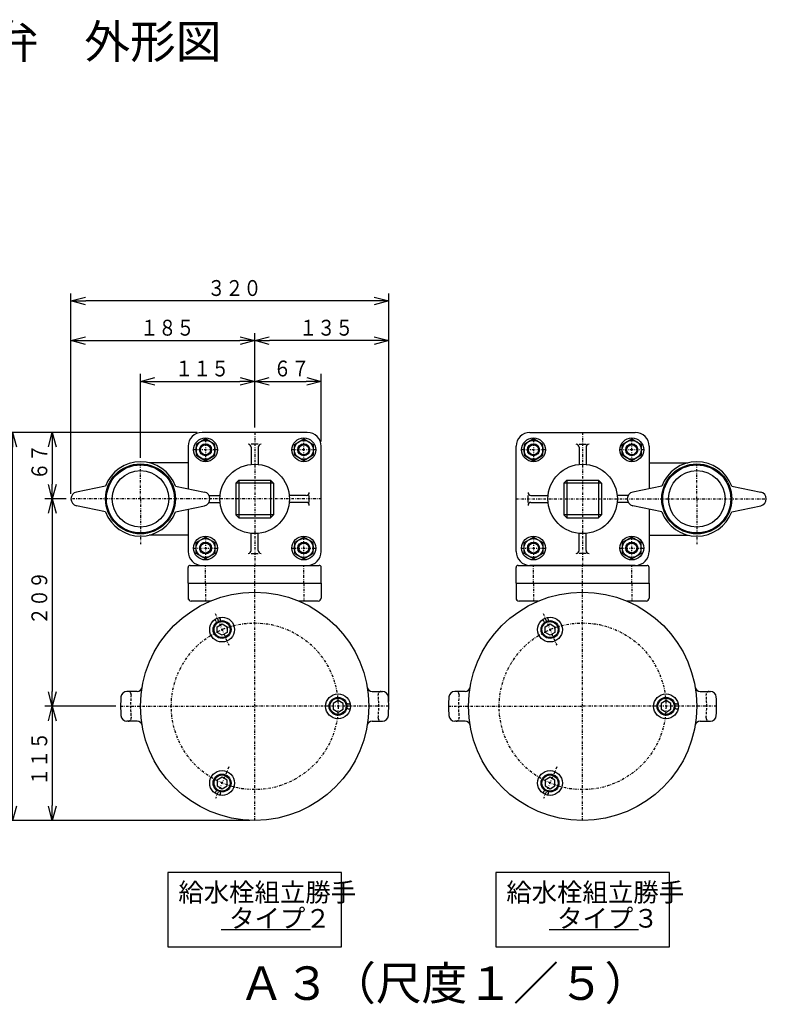
# Model space of a CAD drawing. Extents: x 8 to 411, y 22 to 287.
# Drawn here: x 261 to 411, y 59 to 258 of the extents above; entities that cross this region are included whole.
import ezdxf

# ---------------------------------------------------------------- set-up
doc = ezdxf.new("R2010")
doc.units = 0
doc.header["$MEASUREMENT"] = 0
doc.linetypes.add('DASHDOT', pattern=[1, 0.5, -0.25, 0, -0.25])
doc.linetypes.add('DASHED', pattern=[0.75, 0.5, -0.25])
doc.layers.get('0').update_dxf_attribs({"linetype": 'CONTINUOUS'})
doc.layers.get('DEFPOINTS').update_dxf_attribs({"linetype": 'CONTINUOUS'})
for name, color, linetype in [('DD0', 4, 'CONTINUOUS'), ('M0', 3, 'CONTINUOUS'), ('M1', 3, 'CONTINUOUS')]:
    doc.layers.add(name, color=color, linetype=linetype)
doc.styles.get("Standard").update_dxf_attribs({"font": 'txt', "bigfont": 'BIGFONT'})
doc.dimstyles.get("Standard").update_dxf_attribs({"dimtxt": 3.2, "dimasz": 3, "dimexe": 1.5, "dimexo": 1, "dimgap": 1, "dimtad": 3, "dimtih": 1, "dimtoh": 1, "dimdec": 4, "dimdsep": 46, "dimtxsty": 'STANDARD', "dimsah": 1, "dimcen": 0.09, "dimadec": 0, "dimazin": 0, "dimtfac": 1, "dimtdec": 4, "dimtofl": 0, "dimtmove": 2, "dimatfit": 3, "dimfxl": 1, "dimtolj": 1, "dimtzin": 0, "dimarcsym": 0})

# ---------------------------------------------------------------- blocks, each defined once
blk = doc.blocks.new('_OPEN')
at = {"color": 0}
for p, q in [((0, 0), (-1, 0)), ((-0.965926, 0.258819), (0, 0)), ((0, 0), (-0.965926, -0.258819))]:
    blk.add_line(p, q, dxfattribs=at)
blk = doc.blocks.new('*D20')
at = {"layer": 'DD0'}
for p, q in [((270.133881, 161.131104), (265.856598, 161.131104)), ((267.356598, 158.131104), (267.356598, 122.331093)), ((280.133881, 119.331093), (265.856598, 119.331093))]:
    blk.add_line(p, q, dxfattribs=at)
at = {"layer": 'DEFPOINTS'}
for p in [(267.356598, 161.131097), (271.13389, 161.131097), (281.133891, 119.331096)]:
    blk.add_point(p, dxfattribs=at)
at = {"layer": 'DD0', "xscale": 3, "yscale": 3}
for p, rotation in [((267.356598, 161.131104), 90), ((267.356598, 119.331093), 270)]:
    blk.add_blockref('_OPEN', p, dxfattribs=dict(at, rotation=rotation))
at = {"layer": 'DD0', "width": 0.833333}
blk.add_text('２０９', height=3.2, rotation=90.000003, dxfattribs=at).set_placement((266.356598, 135.697754))
blk = doc.blocks.new('*D21')
at = {"layer": 'DD0'}
for p, q in [((296.533905, 174.531097), (257.856598, 174.531097)), ((259.356598, 99.331093), (259.356598, 171.531097)), ((307.133881, 96.331093), (257.856598, 96.331093))]:
    blk.add_line(p, q, dxfattribs=at)
at = {"layer": 'DEFPOINTS'}
for p in [(297.533891, 174.531097), (259.356598, 96.331096), (308.133891, 96.331096)]:
    blk.add_point(p, dxfattribs=at)
at = {"layer": 'DD0', "xscale": 3, "yscale": 3}
for p, rotation in [((259.356598, 174.531097), 90), ((259.356598, 96.331093), 270)]:
    blk.add_blockref('_OPEN', p, dxfattribs=dict(at, rotation=rotation))
at = {"layer": 'DD0', "width": 0.833333}
blk.add_text('３９１', height=3.2, rotation=90.000003, dxfattribs=at).set_placement((258.356598, 130.897751))
blk = doc.blocks.new('*D22')
at = {"layer": 'DD0'}
for p, q in [((285.133881, 169.431091), (285.133881, 186.315735)), ((288.133881, 184.815735), (305.133881, 184.815735)), ((308.133881, 175.531097), (308.133881, 186.315735))]:
    blk.add_line(p, q, dxfattribs=at)
at = {"layer": 'DEFPOINTS'}
for p in [(285.133891, 184.815735), (308.133891, 174.531097), (285.133891, 168.431097)]:
    blk.add_point(p, dxfattribs=at)
at = {"layer": 'DD0', "xscale": 3, "yscale": 3, "rotation": 180}
blk.add_blockref('_OPEN', (285.133881, 184.815735), dxfattribs=at)
at = {"layer": 'DD0', "xscale": 3, "yscale": 3}
blk.add_blockref('_OPEN', (308.133881, 184.815735), dxfattribs=at)
at = {"layer": 'DD0', "width": 0.833333}
blk.add_text('１１５', height=3.2, dxfattribs=at).set_placement((292.10057, 185.815735))
blk = doc.blocks.new('*D23')
at = {"layer": 'DD0'}
for p, q in [((308.133881, 175.531097), (308.133881, 186.315735)), ((311.133881, 184.815735), (318.533905, 184.815735)), ((321.533905, 172.731094), (321.533905, 186.315735))]:
    blk.add_line(p, q, dxfattribs=at)
at = {"layer": 'DEFPOINTS'}
for p in [(308.133891, 184.815735), (308.133891, 174.531097), (321.533891, 171.731097)]:
    blk.add_point(p, dxfattribs=at)
at = {"layer": 'DD0', "xscale": 3, "yscale": 3, "rotation": 180}
blk.add_blockref('_OPEN', (308.133881, 184.815735), dxfattribs=at)
at = {"layer": 'DD0', "xscale": 3, "yscale": 3}
blk.add_blockref('_OPEN', (321.533905, 184.815735), dxfattribs=at)
at = {"layer": 'DD0', "width": 0.833333}
blk.add_text('６７', height=3.2, dxfattribs=at).set_placement((311.900558, 185.815735))
blk = doc.blocks.new('*D24')
at = {"layer": 'DD0'}
for p, q in [((271.133881, 162.131104), (271.133881, 194.531662)), ((308.133881, 175.531097), (308.133881, 194.531662)), ((274.133881, 193.031662), (305.133881, 193.031662))]:
    blk.add_line(p, q, dxfattribs=at)
at = {"layer": 'DEFPOINTS'}
for p in [(271.13389, 193.031662), (308.133891, 174.531097), (271.13389, 161.131097)]:
    blk.add_point(p, dxfattribs=at)
at = {"layer": 'DD0', "xscale": 3, "yscale": 3, "rotation": 180}
blk.add_blockref('_OPEN', (271.133881, 193.031662), dxfattribs=at)
at = {"layer": 'DD0', "xscale": 3, "yscale": 3}
blk.add_blockref('_OPEN', (308.133881, 193.031662), dxfattribs=at)
at = {"layer": 'DD0', "width": 0.833333}
blk.add_text('１８５', height=3.2, dxfattribs=at).set_placement((285.10057, 194.031662))
blk = doc.blocks.new('*D25')
at = {"layer": 'DD0'}
for p, q in [((308.133881, 175.531097), (308.133881, 194.531662)), ((335.133881, 120.331093), (335.133881, 194.531662)), ((332.133881, 193.031662), (311.133881, 193.031662))]:
    blk.add_line(p, q, dxfattribs=at)
at = {"layer": 'DEFPOINTS'}
for p in [(335.133891, 193.031662), (308.133891, 174.531097), (335.133891, 119.331096)]:
    blk.add_point(p, dxfattribs=at)
at = {"layer": 'DD0', "xscale": 3, "yscale": 3, "rotation": 180}
blk.add_blockref('_OPEN', (308.133881, 193.031662), dxfattribs=at)
at = {"layer": 'DD0', "xscale": 3, "yscale": 3}
blk.add_blockref('_OPEN', (335.133881, 193.031662), dxfattribs=at)
at = {"layer": 'DD0', "width": 0.833333}
blk.add_text('１３５', height=3.2, dxfattribs=at).set_placement((317.10057, 194.031662))
blk = doc.blocks.new('*D26')
at = {"layer": 'DD0'}
for p, q in [((296.533905, 174.531097), (265.856598, 174.531097)), ((267.356598, 171.531097), (267.356598, 164.131104)), ((270.133881, 161.131104), (265.856598, 161.131104))]:
    blk.add_line(p, q, dxfattribs=at)
at = {"layer": 'DEFPOINTS'}
for p in [(267.356598, 174.531097), (297.533891, 174.531097), (271.13389, 161.131097)]:
    blk.add_point(p, dxfattribs=at)
at = {"layer": 'DD0', "xscale": 3, "yscale": 3}
for p, rotation in [((267.356598, 174.531097), 90), ((267.356598, 161.131104), 270)]:
    blk.add_blockref('_OPEN', p, dxfattribs=dict(at, rotation=rotation))
at = {"layer": 'DD0', "width": 0.833333}
blk.add_text('６７', height=3.2, rotation=90.000003, dxfattribs=at).set_placement((266.356598, 164.897766))
blk = doc.blocks.new('*D27')
at = {"layer": 'DD0'}
for p, q in [((271.133881, 162.131104), (271.133881, 202.531662)), ((335.133881, 120.331093), (335.133881, 202.531662)), ((332.133881, 201.031662), (274.133881, 201.031662))]:
    blk.add_line(p, q, dxfattribs=at)
at = {"layer": 'DEFPOINTS'}
for p in [(335.133891, 201.031662), (271.13389, 161.131097), (335.133891, 119.331096)]:
    blk.add_point(p, dxfattribs=at)
at = {"layer": 'DD0', "xscale": 3, "yscale": 3, "rotation": 180}
blk.add_blockref('_OPEN', (271.133881, 201.031662), dxfattribs=at)
at = {"layer": 'DD0', "xscale": 3, "yscale": 3}
blk.add_blockref('_OPEN', (335.133881, 201.031662), dxfattribs=at)
at = {"layer": 'DD0', "width": 0.833333}
blk.add_text('３２０', height=3.2, dxfattribs=at).set_placement((298.60057, 202.031662))
blk = doc.blocks.new('*D31')
at = {"layer": 'DD0'}
for p, q in [((280.133881, 119.331093), (265.856598, 119.331093)), ((267.356598, 116.331093), (267.356598, 99.331093)), ((307.133881, 96.331093), (265.856598, 96.331093))]:
    blk.add_line(p, q, dxfattribs=at)
at = {"layer": 'DEFPOINTS'}
for p in [(267.356598, 119.331096), (281.133891, 119.331096), (308.133891, 96.331096)]:
    blk.add_point(p, dxfattribs=at)
at = {"layer": 'DD0', "xscale": 3, "yscale": 3}
for p, rotation in [((267.356598, 119.331093), 90), ((267.356598, 96.331093), 270)]:
    blk.add_blockref('_OPEN', p, dxfattribs=dict(at, rotation=rotation))
at = {"layer": 'DD0', "width": 0.833333}
blk.add_text('１１５', height=3.2, rotation=90.000003, dxfattribs=at).set_placement((266.356598, 103.29776))

msp = doc.modelspace()

# ---------------------------------------------------------------- linework, layer by layer
at = {"layer": 'M0'}
for p, q in [((325.633891, 85.837278), (290.633891, 85.837278)), ((290.633891, 85.837278), (290.633891, 70.837278)), ((325.633891, 70.837278), (325.633891, 85.837278)), ((391.692307, 85.837278), (356.692307, 85.837278)), ((356.692307, 85.837278), (356.692307, 70.837278)), ((391.692307, 70.837278), (391.692307, 85.837278)), ((301.383889, 74.343293), (319.383889, 74.343293)), ((367.442305, 74.343293), (385.442305, 74.343293)), ((290.633891, 70.837278), (325.633891, 70.837278)), ((356.692307, 70.837278), (391.692307, 70.837278))]:
    msp.add_line(p, q, dxfattribs=at)
at = {"layer": 'M1', "color": 7}
for p, q in [((298.234396, 173.224523), (296.334396, 172.127558)), ((300.134396, 172.127558), (298.234396, 173.224523)), ((316.133386, 172.127558), (318.033386, 173.224523)), ((318.033386, 173.224523), (319.933386, 172.127558)), ((364.292812, 173.224523), (362.392812, 172.127558)), ((366.192812, 172.127558), (364.292812, 173.224523)), ((382.191803, 172.127558), (384.091803, 173.224523)), ((384.091803, 173.224523), (385.991803, 172.127558)), ((296.334396, 172.127558), (296.334396, 169.933626)), ((300.134396, 169.933626), (300.134396, 172.127558)), ((316.133386, 169.933626), (316.133386, 172.127558)), ((319.933386, 172.127558), (319.933386, 169.933626)), ((362.392812, 172.127558), (362.392812, 169.933626)), ((366.192812, 169.933626), (366.192812, 172.127558)), ((382.191803, 169.933626), (382.191803, 172.127558)), ((385.991803, 172.127558), (385.991803, 169.933626)), ((296.334396, 169.933626), (298.234396, 168.836661)), ((298.234396, 168.836661), (300.134396, 169.933626)), ((318.033386, 168.836661), (316.133386, 169.933626)), ((319.933386, 169.933626), (318.033386, 168.836661)), ((362.392812, 169.933626), (364.292812, 168.836661)), ((364.292812, 168.836661), (366.192812, 169.933626)), ((384.091803, 168.836661), (382.191803, 169.933626)), ((385.991803, 169.933626), (384.091803, 168.836661)), ((294.733891, 168.431097), (286.854356, 168.431097)), ((387.592308, 168.431097), (395.471843, 168.431097)), ((294.733891, 153.831097), (286.854356, 153.831097)), ((296.334396, 152.328567), (298.234396, 153.425533)), ((298.234396, 153.425533), (300.134396, 152.328567)), ((318.033386, 153.425533), (316.133386, 152.328567)), ((319.933386, 152.328567), (318.033386, 153.425533)), ((362.392812, 152.328567), (364.292812, 153.425533)), ((364.292812, 153.425533), (366.192812, 152.328567)), ((384.091803, 153.425533), (382.191803, 152.328567)), ((385.991803, 152.328567), (384.091803, 153.425533)), ((387.592308, 153.831097), (395.471843, 153.831097)), ((296.334396, 150.134636), (296.334396, 152.328567)), ((300.134396, 152.328567), (300.134396, 150.134636)), ((316.133386, 152.328567), (316.133386, 150.134636)), ((319.933386, 150.134636), (319.933386, 152.328567)), ((362.392812, 150.134636), (362.392812, 152.328567)), ((366.192812, 152.328567), (366.192812, 150.134636)), ((382.191803, 152.328567), (382.191803, 150.134636)), ((385.991803, 150.134636), (385.991803, 152.328567)), ((298.234396, 149.037671), (296.334396, 150.134636)), ((300.134396, 150.134636), (298.234396, 149.037671)), ((316.133386, 150.134636), (318.033386, 149.037671)), ((318.033386, 149.037671), (319.933386, 150.134636)), ((364.292812, 149.037671), (362.392812, 150.134636)), ((366.192812, 150.134636), (364.292812, 149.037671)), ((382.191803, 150.134636), (384.091803, 149.037671)), ((384.091803, 149.037671), (385.991803, 150.134636)), ((301.226738, 136.882983), (301.072769, 137.245711)), ((367.285154, 136.882983), (367.131185, 137.245711)), ((300.306233, 136.492252), (300.152264, 136.85498)), ((366.364649, 136.492252), (366.21068, 136.85498)), ((284.469572, 122.331096), (282.396758, 122.331096)), ((331.798211, 122.331096), (333.871024, 122.331096)), ((350.527988, 122.331096), (348.455175, 122.331096)), ((397.856627, 122.331096), (399.929441, 122.331096)), ((326.989327, 119.831096), (327.383381, 119.831096)), ((393.047744, 119.831096), (393.441798, 119.831096)), ((326.989327, 118.831096), (327.383381, 118.831096)), ((393.047744, 118.831096), (393.441798, 118.831096)), ((284.469572, 116.331096), (282.396758, 116.331096)), ((331.798211, 116.331096), (333.871024, 116.331096)), ((350.527988, 116.331096), (348.455175, 116.331096)), ((397.856627, 116.331096), (399.929441, 116.331096)), ((300.306233, 102.169941), (300.152264, 101.807213)), ((301.226738, 101.77921), (301.072769, 101.416482)), ((366.364649, 102.169941), (366.21068, 101.807213)), ((367.285154, 101.77921), (367.131185, 101.416482))]:
    msp.add_line(p, q, dxfattribs=at)
at = {"layer": 'M1', "color": 2}
for p, q in [((318.733891, 174.531097), (297.533891, 174.531097)), ((363.592307, 174.531097), (384.792308, 174.531097)), ((294.733891, 171.731097), (294.733891, 163.19208)), ((308.833891, 172.131097), (307.433891, 172.131097)), ((307.433891, 171.531097), (307.433891, 168.096009)), ((308.833891, 171.531097), (308.833891, 168.096009)), ((321.533891, 150.531097), (321.533891, 171.731097)), ((360.792307, 150.531097), (360.792307, 171.731097)), ((373.492307, 172.131097), (374.892308, 172.131097)), ((373.492307, 171.531097), (373.492307, 168.096009)), ((374.892308, 171.531097), (374.892308, 168.096009)), ((387.592308, 171.731097), (387.592308, 163.19208)), ((278.098978, 163.731097), (272.245988, 162.501174)), ((292.168804, 163.731097), (298.021793, 162.501174)), ((390.157395, 163.731097), (384.304405, 162.501174)), ((404.227221, 163.731097), (410.08021, 162.501174)), ((298.946326, 161.831097), (301.168979, 161.831097)), ((318.533891, 161.831097), (315.098803, 161.831097)), ((319.133891, 160.431097), (319.133891, 161.831097)), ((363.192307, 160.431097), (363.192307, 161.831097)), ((363.792307, 161.831097), (367.227395, 161.831097)), ((383.379872, 161.831097), (381.15722, 161.831097)), ((278.098978, 158.531097), (272.245988, 159.761019)), ((292.168804, 158.531097), (298.021793, 159.761019)), ((294.733891, 159.070113), (294.733891, 150.531097)), ((298.946326, 160.431097), (301.168979, 160.431097)), ((318.533891, 160.431097), (315.098803, 160.431097)), ((363.792307, 160.431097), (367.227395, 160.431097)), ((383.379872, 160.431097), (381.15722, 160.431097)), ((390.157395, 158.531097), (384.304405, 159.761019)), ((387.592308, 159.070113), (387.592308, 150.531097)), ((404.227221, 158.531097), (410.08021, 159.761019)), ((307.433891, 150.731097), (307.433891, 154.166185)), ((308.833891, 150.731097), (308.833891, 154.166185)), ((373.492307, 150.731097), (373.492307, 154.166185)), ((374.892308, 150.731097), (374.892308, 154.166185)), ((307.433891, 150.131097), (308.833891, 150.131097)), ((374.892308, 150.131097), (373.492307, 150.131097)), ((297.533891, 147.731097), (318.733891, 147.731097)), ((384.792308, 147.731097), (363.592307, 147.731097))]:
    msp.add_line(p, q, dxfattribs=at)
at = {"layer": 'M1', "color": 7, "linetype": 'DASHDOT'}
for p, q in [((298.234396, 173.430592), (298.234396, 168.630592)), ((318.033386, 168.630592), (318.033386, 173.430592)), ((364.292812, 173.430592), (364.292812, 168.630592)), ((384.091803, 168.630592), (384.091803, 173.430592)), ((300.634396, 171.030592), (295.834396, 171.030592)), ((320.433386, 171.030592), (315.633386, 171.030592)), ((366.692812, 171.030592), (361.892812, 171.030592)), ((386.491803, 171.030592), (381.691803, 171.030592)), ((285.133891, 161.131097), (285.133891, 168.431097)), ((397.192308, 161.131097), (397.192308, 168.431097)), ((294.733891, 161.131097), (285.133891, 161.131097)), ((387.592308, 161.131097), (397.192308, 161.131097)), ((298.234396, 153.631602), (298.234396, 148.831602)), ((318.033386, 148.831602), (318.033386, 153.631602)), ((364.292812, 153.631602), (364.292812, 148.831602)), ((384.091803, 148.831602), (384.091803, 153.631602)), ((295.834396, 151.231602), (300.634396, 151.231602)), ((315.633386, 151.231602), (320.433386, 151.231602)), ((361.892812, 151.231602), (366.692812, 151.231602)), ((381.691803, 151.231602), (386.491803, 151.231602)), ((300.184306, 138.059144), (302.914747, 131.626629)), ((366.242723, 138.059144), (368.973164, 131.626629)), ((281.133891, 119.331096), (308.133891, 119.331096)), ((308.133891, 96.331096), (308.133891, 119.331096)), ((347.192307, 119.331096), (374.192307, 119.331096)), ((374.192307, 96.331096), (374.192307, 119.331096)), ((302.947598, 107.112956), (300.245274, 100.746679)), ((369.006015, 107.112956), (366.303691, 100.746679))]:
    msp.add_line(p, q, dxfattribs=at)
at = {"layer": 'M1', "color": 2, "linetype": 'DASHDOT'}
for p, q in [((308.133891, 174.531097), (308.133891, 147.731097)), ((374.192307, 174.531097), (374.192307, 147.731097)), ((285.133891, 161.131097), (271.13389, 161.131097)), ((285.133891, 161.131097), (285.133891, 152.031097)), ((321.533891, 161.131097), (294.733891, 161.131097)), ((360.792307, 161.131097), (387.592308, 161.131097)), ((397.192308, 161.131097), (411.192308, 161.131097)), ((397.192308, 161.131097), (397.192308, 152.031097))]:
    msp.add_line(p, q, dxfattribs=at)
at = {"layer": 'M1', "color": 4}
for p, q in [((304.333891, 164.331097), (304.933891, 164.931097)), ((304.933891, 164.931097), (304.933891, 157.331097)), ((304.933891, 164.931097), (311.333891, 164.931097)), ((311.333891, 164.931097), (311.333891, 157.331097)), ((311.333891, 164.931097), (311.933891, 164.331097)), ((370.392307, 164.331097), (370.992307, 164.931097)), ((370.992307, 164.931097), (370.992307, 157.331097)), ((370.992307, 164.931097), (377.392308, 164.931097)), ((377.392308, 164.931097), (377.392308, 157.331097)), ((377.392308, 164.931097), (377.992308, 164.331097)), ((311.933891, 164.331097), (304.333891, 164.331097)), ((304.333891, 164.331097), (304.333891, 157.931097)), ((311.933891, 164.331097), (311.933891, 157.931097)), ((377.992308, 164.331097), (370.392307, 164.331097)), ((370.392307, 164.331097), (370.392307, 157.931097)), ((377.992308, 164.331097), (377.992308, 157.931097)), ((311.933891, 157.931097), (304.333891, 157.931097)), ((304.933891, 157.331097), (304.333891, 157.931097)), ((304.933891, 157.331097), (311.333891, 157.331097)), ((311.933891, 157.931097), (311.333891, 157.331097)), ((377.992308, 157.931097), (370.392307, 157.931097)), ((370.992307, 157.331097), (370.392307, 157.931097)), ((370.992307, 157.331097), (377.392308, 157.331097)), ((377.992308, 157.931097), (377.392308, 157.331097))]:
    msp.add_line(p, q, dxfattribs=at)
at = {"layer": 'M1', "color": 253}
for p, q in [((294.733891, 144.131097), (294.733891, 147.331097)), ((295.133891, 147.731097), (321.133891, 147.731097)), ((321.533891, 144.131097), (321.533891, 147.331097)), ((360.792307, 144.131097), (360.792307, 147.331097)), ((361.192307, 147.731097), (387.192308, 147.731097)), ((387.592308, 144.131097), (387.592308, 147.331097)), ((294.733891, 144.131097), (321.533891, 144.131097)), ((360.792307, 144.131097), (387.592308, 144.131097))]:
    msp.add_line(p, q, dxfattribs=at)
at = {"layer": 'M1', "color": 253, "linetype": 'DASHDOT'}
for p, q in [((298.234396, 144.131097), (298.234396, 147.731097)), ((308.133891, 144.131097), (308.133891, 147.731097)), ((318.033386, 144.131097), (318.033386, 147.731097)), ((364.292812, 144.131097), (364.292812, 147.731097)), ((374.192307, 144.131097), (374.192307, 147.731097)), ((384.091803, 144.131097), (384.091803, 147.731097))]:
    msp.add_line(p, q, dxfattribs=at)
at = {"layer": 'M1', "color": 6}
for p, q in [((294.733891, 144.131097), (294.733891, 140.831097)), ((294.733891, 144.131097), (321.533891, 144.131097)), ((321.533891, 144.131097), (321.533891, 141.131097)), ((360.792307, 144.131097), (360.792307, 140.831097)), ((360.792307, 144.131097), (387.592308, 144.131097)), ((387.592308, 144.131097), (387.592308, 141.131097)), ((299.21425, 140.531097), (295.333891, 140.531097)), ((320.933891, 140.531097), (317.053532, 140.531097)), ((365.272666, 140.531097), (361.392307, 140.531097)), ((386.992308, 140.531097), (383.111949, 140.531097)), ((300.569608, 135.372928), (301.569608, 135.950279)), ((300.569608, 134.218228), (300.569608, 135.372928)), ((301.569608, 135.950279), (302.569608, 135.372928)), ((302.569608, 135.372928), (302.569608, 134.218228)), ((366.628025, 135.372928), (367.628025, 135.950279)), ((366.628025, 134.218228), (366.628025, 135.372928)), ((367.628025, 135.950279), (368.628025, 135.372928)), ((368.628025, 135.372928), (368.628025, 134.218228)), ((301.569608, 133.640877), (300.569608, 134.218228)), ((302.569608, 134.218228), (301.569608, 133.640877)), ((367.628025, 133.640877), (366.628025, 134.218228)), ((368.628025, 134.218228), (367.628025, 133.640877)), ((324.933891, 120.485797), (323.933891, 119.908447)), ((323.933891, 119.908447), (323.933891, 118.753746)), ((325.933891, 119.908447), (324.933891, 120.485797)), ((325.933891, 118.753746), (325.933891, 119.908447)), ((390.992308, 120.485797), (389.992308, 119.908447)), ((389.992308, 119.908447), (389.992308, 118.753746)), ((391.992308, 119.908447), (390.992308, 120.485797)), ((391.992308, 118.753746), (391.992308, 119.908447)), ((323.933891, 118.753746), (324.933891, 118.176396)), ((324.933891, 118.176396), (325.933891, 118.753746)), ((389.992308, 118.753746), (390.992308, 118.176396)), ((390.992308, 118.176396), (391.992308, 118.753746)), ((301.569608, 105.021315), (300.569608, 104.443965)), ((300.569608, 104.443965), (300.569608, 103.289264)), ((300.569608, 103.289264), (301.569608, 102.711914)), ((302.569608, 104.443965), (301.569608, 105.021315)), ((301.569608, 102.711914), (302.569608, 103.289264)), ((302.569608, 103.289264), (302.569608, 104.443965)), ((367.628025, 105.021315), (366.628025, 104.443965)), ((366.628025, 104.443965), (366.628025, 103.289264)), ((366.628025, 103.289264), (367.628025, 102.711914)), ((368.628025, 104.443965), (367.628025, 105.021315)), ((367.628025, 102.711914), (368.628025, 103.289264)), ((368.628025, 103.289264), (368.628025, 104.443965))]:
    msp.add_line(p, q, dxfattribs=at)
at = {"layer": 'M1', "color": 6, "linetype": 'DASHDOT'}
for p, q in [((298.234396, 144.131097), (298.234396, 140.531097)), ((308.133891, 119.331096), (308.133891, 144.431097)), ((318.033386, 144.131097), (318.033386, 140.531097)), ((364.292812, 144.131097), (364.292812, 140.531097)), ((374.192307, 119.331096), (374.192307, 144.431097)), ((384.091803, 144.131097), (384.091803, 140.531097)), ((335.133891, 119.331096), (308.133891, 119.331096)), ((401.192308, 119.331096), (374.192307, 119.331096))]:
    msp.add_line(p, q, dxfattribs=at)
at = {"layer": 'M1', "color": 7}
for centre, radius in [((298.234396, 171.030592), 2.4), ((298.234396, 171.030592), 1.9), ((318.033386, 171.030592), 2.4), ((318.033386, 171.030592), 1.9), ((364.292812, 171.030592), 2.4), ((364.292812, 171.030592), 1.9), ((384.091803, 171.030592), 2.4), ((384.091803, 171.030592), 1.9), ((298.234396, 171.030592), 1.2), ((298.234396, 171.030592), 1.010557), ((318.033386, 171.030592), 1.2), ((318.033386, 171.030592), 1.010557), ((364.292812, 171.030592), 1.2), ((364.292812, 171.030592), 1.010557), ((384.091803, 171.030592), 1.2), ((384.091803, 171.030592), 1.010557), ((298.234396, 151.231602), 2.4), ((298.234396, 151.231602), 1.9), ((318.033386, 151.231602), 2.4), ((318.033386, 151.231602), 1.9), ((364.292812, 151.231602), 2.4), ((364.292812, 151.231602), 1.9), ((384.091803, 151.231602), 2.4), ((384.091803, 151.231602), 1.9), ((298.234396, 151.231602), 1.2), ((298.234396, 151.231602), 1.010557), ((318.033386, 151.231602), 1.2), ((318.033386, 151.231602), 1.010557), ((364.292812, 151.231602), 1.2), ((364.292812, 151.231602), 1.010557), ((384.091803, 151.231602), 1.2), ((384.091803, 151.231602), 1.010557), ((301.569608, 134.795578), 2.5), ((367.628025, 134.795578), 2.5), ((324.933891, 119.331096), 2.5), ((390.992308, 119.331096), 2.5), ((301.569608, 103.866615), 2.5), ((367.628025, 103.866615), 2.5)]:
    msp.add_circle(centre, radius, dxfattribs=at)
at = {"layer": 'M1', "color": 2}
for centre, radius in [((285.133891, 161.131097), 7.05), ((397.192308, 161.131097), 7.05), ((308.133891, 119.331096), 23), ((374.192307, 119.331096), 23)]:
    msp.add_circle(centre, radius, dxfattribs=at)
at = {"layer": 'M1'}
for centre, radius in [((285.133891, 161.131097), 6.85), ((285.133891, 161.131097), 5.7), ((397.192308, 161.131097), 6.85), ((397.192308, 161.131097), 5.7)]:
    msp.add_circle(centre, radius, dxfattribs=at)
at = {"layer": 'M1', "color": 4}
for centre in [(308.133891, 161.131097), (374.192307, 161.131097)]:
    msp.add_circle(centre, 7, dxfattribs=at)
at = {"layer": 'M1', "color": 7, "linetype": 'DASHDOT'}
for centre in [(308.133891, 119.331096), (374.192307, 119.331096)]:
    msp.add_circle(centre, 16.8, dxfattribs=at)
at = {"layer": 'M1', "color": 6}
for centre, radius in [((301.569608, 134.795578), 1.8), ((301.569608, 134.795578), 1.62), ((367.628025, 134.795578), 1.8), ((367.628025, 134.795578), 1.62), ((324.933891, 119.331096), 1.8), ((390.992308, 119.331096), 1.8), ((324.933891, 119.331096), 1.62), ((390.992308, 119.331096), 1.62), ((301.569608, 103.866615), 1.8), ((301.569608, 103.866615), 1.62), ((367.628025, 103.866615), 1.8), ((367.628025, 103.866615), 1.62)]:
    msp.add_circle(centre, radius, dxfattribs=at)
at = {"layer": 'M1', "color": 2}
for centre, radius, start, end in [((297.533891, 171.731097), 2.8, 90, 180), ((318.733891, 171.731097), 2.8, 0, 90), ((363.592307, 171.731097), 2.8, 90, 180), ((384.792308, 171.731097), 2.8, 0, 90), ((306.833891, 171.531097), 0.6, 0, 90), ((309.433891, 171.531097), 0.6, 90, 180), ((372.892307, 171.531097), 0.6, 0, 90), ((375.492308, 171.531097), 0.6, 90, 180), ((285.133891, 161.131097), 7.5, 20.283569, 159.716431), ((397.192308, 161.131097), 7.5, 20.283569, 159.716431), ((272.53389, 161.131097), 1.4, 101.86723, 258.13277), ((297.733891, 161.131097), 1.4, 281.86723, 78.13277), ((318.533891, 162.431097), 0.6, 270, 0), ((363.792307, 162.431097), 0.6, 180, 270), ((384.592308, 161.131097), 1.4, 101.86723, 258.13277), ((409.792308, 161.131097), 1.4, 281.86723, 78.13277), ((318.533891, 159.831097), 0.6, 0, 90), ((363.792307, 159.831097), 0.6, 90, 180), ((285.133891, 161.131097), 7.5, 200.283569, 339.716431), ((397.192308, 161.131097), 7.5, 200.283569, 339.716431), ((297.533891, 150.531097), 2.8, 180, 270), ((306.833891, 150.731097), 0.6, 270, 0), ((309.433891, 150.731097), 0.6, 180, 270), ((318.733891, 150.531097), 2.8, 270, 0), ((363.592307, 150.531097), 2.8, 180, 270), ((372.892307, 150.731097), 0.6, 270, 0), ((375.492308, 150.731097), 0.6, 180, 270), ((384.792308, 150.531097), 2.8, 270, 0)]:
    msp.add_arc(centre, radius, start, end, dxfattribs=at)
at = {"layer": 'M1', "color": 253}
for centre, start, end in [((295.133891, 147.331097), 90, 180), ((321.133891, 147.331097), 0, 90), ((361.192307, 147.331097), 90, 180), ((387.192308, 147.331097), 0, 90)]:
    msp.add_arc(centre, 0.4, start, end, dxfattribs=at)
at = {"layer": 'M1', "color": 6}
for centre, start, end in [((295.333891, 141.131097), 180, 270), ((320.933891, 141.131097), 270, 0), ((361.392307, 141.131097), 180, 270), ((386.992308, 141.131097), 270, 0)]:
    msp.add_arc(centre, 0.6, start, end, dxfattribs=at)
at = {"layer": 'M1', "color": 7}
for centre, radius, start, end in [((300.766485, 136.687617), 0.5, 203, 239.924138), ((300.766485, 136.687617), 0.5, 346.075862, 23), ((366.824902, 136.687617), 0.5, 203, 239.924138), ((366.824902, 136.687617), 0.5, 346.075862, 23), ((284.469572, 123.331096), 1, 270, 350.405932), ((331.798211, 123.331096), 1, 189.594068, 270), ((350.527988, 123.331096), 1, 270, 350.405932), ((397.856627, 123.331096), 1, 189.594068, 270), ((308.133891, 119.331096), 27, 175.99937, 184.00063), ((282.396758, 121.131096), 1.2, 90, 175.99937), ((333.871024, 121.131096), 1.2, 4.00063, 90), ((308.133891, 119.331096), 27, 355.99937, 4.00063), ((374.192307, 119.331096), 27, 175.99937, 184.00063), ((348.455175, 121.131096), 1.2, 90, 175.99937), ((399.929441, 121.131096), 1.2, 4.00063, 90), ((374.192307, 119.331096), 27, 355.99937, 4.00063), ((326.989327, 119.331096), 0.5, 90, 126.924138), ((393.047744, 119.331096), 0.5, 90, 126.924138), ((282.396758, 117.531096), 1.2, 184.00063, 270), ((326.989327, 119.331096), 0.5, 233.075862, 270), ((333.871024, 117.531096), 1.2, 270, 355.99937), ((348.455175, 117.531096), 1.2, 184.00063, 270), ((393.047744, 119.331096), 0.5, 233.075862, 270), ((399.929441, 117.531096), 1.2, 270, 355.99937), ((284.469572, 115.331096), 1, 9.594068, 90), ((331.798211, 115.331096), 1, 90, 170.405932), ((350.527988, 115.331096), 1, 9.594068, 90), ((397.856627, 115.331096), 1, 90, 170.405932), ((300.766485, 101.974576), 0.5, 120.075862, 157), ((300.766485, 101.974576), 0.5, 337, 13.924138), ((366.824902, 101.974576), 0.5, 120.075862, 157), ((366.824902, 101.974576), 0.5, 337, 13.924138)]:
    msp.add_arc(centre, radius, start, end, dxfattribs=at)
at = {"layer": 'M1', "color": 7, "linetype": 'DASHED'}
for centre, radius, start, end in [((282.646639, 121.731096), 0.6, 354.620621, 90), ((308.133891, 119.331096), 25, 174.620621, 185.379379), ((333.621143, 121.731096), 0.6, 90, 185.379379), ((308.133891, 119.331096), 25, 354.620621, 5.379379), ((348.705056, 121.731096), 0.6, 354.620621, 90), ((374.192307, 119.331096), 25, 174.620621, 185.379379), ((399.67956, 121.731096), 0.6, 90, 185.379379), ((374.192307, 119.331096), 25, 354.620621, 5.379379), ((282.646639, 116.931096), 0.6, 270, 5.379379), ((333.621143, 116.931096), 0.6, 174.620621, 270), ((348.705056, 116.931096), 0.6, 270, 5.379379), ((399.67956, 116.931096), 0.6, 174.620621, 270)]:
    msp.add_arc(centre, radius, start, end, dxfattribs=at)

# ---------------------------------------------------------------- texts
at = {"layer": 'M0'}
for s, height, p in [('給水栓付急速空気弁\u3000外形図', 6.75, (181.733693, 249.93391)), ('給水栓組立勝手', 3.75, (292.758891, 79.968293)), ('給水栓組立勝手', 3.75, (358.817307, 79.968293)), ('\u3000\u3000タイプ２', 3.75, (292.758889, 74.718293)), ('\u3000\u3000タイプ３', 3.75, (358.817306, 74.718293)), ('Ａ３（尺度１／５）', 6.75, (304.921188, 60.15237))]:
    msp.add_text(s, height=height, dxfattribs=at).set_placement(p)

# ---------------------------------------------------------------- dimensions: what is measured, and where the dimension line sits
at = {"layer": 'DD0', "color": 4}
for base, p1, p2, text, override, picture, middle in [((335.133891, 201.031662), (271.13389, 161.131097), (335.133891, 119.331096), '３２０', {"dimtxt": 3.2, "dimexe": 1.499993, "dimexo": 0.999705, "dimtih": 1, "dimtoh": 1}, '*D27', (303.133881, 203.631662)), ((271.13389, 193.031662), (308.133891, 174.531097), (271.13389, 161.131097), '１８５', {"dimtxt": 3.2, "dimexe": 1.499999, "dimexo": 1, "dimtih": 1, "dimtoh": 1}, '*D24', (289.633881, 195.631662)), ((335.133891, 193.031662), (308.133891, 174.531097), (335.133891, 119.331096), '１３５', {"dimtxt": 3.2, "dimexe": 1.499993, "dimexo": 0.999705, "dimtih": 1, "dimtoh": 1}, '*D25', (321.633881, 195.631662)), ((285.133891, 184.815735), (308.133891, 174.531097), (285.133891, 168.431097), '１１５', {"dimtxt": 3.2, "dimexe": 1.5, "dimexo": 0.999994, "dimtih": 1, "dimtoh": 1}, '*D22', (296.633881, 187.415735)), ((308.133891, 184.815735), (321.533891, 171.731097), (308.133891, 174.531097), '６７', {"dimtxt": 3.2, "dimexe": 1.5, "dimexo": 0.999997, "dimtih": 1, "dimtoh": 1}, '*D23', (314.833893, 187.415735))]:
    dim = msp.add_linear_dim(base=base, p1=p1, p2=p2, text=text, dimstyle='STANDARD', override=override, dxfattribs=at)
    dim.commit()
    dim.dimension.update_dxf_attribs({"geometry": picture, "text_midpoint": middle, "dimtype": 128})
for base, p1, p2, text, override, picture, middle in [((259.356598, 96.331096), (297.533891, 174.531097), (308.133891, 96.331096), '３９１', {"dimtxt": 3.2, "dimexe": 1.5, "dimexo": 0.999986, "dimtih": 1, "dimtoh": 1}, '*D21', (256.756598, 135.431091)), ((267.356598, 174.531097), (271.13389, 161.131097), (297.533891, 174.531097), '６７', {"dimtxt": 3.2, "dimexe": 1.499999, "dimexo": 0.999986, "dimtih": 1, "dimtoh": 1}, '*D26', (264.756598, 167.8311)), ((267.356598, 161.131097), (281.133891, 119.331096), (271.13389, 161.131097), '２０９', {"dimtxt": 3.2, "dimexe": 1.5, "dimexo": 1.00001, "dimtih": 1, "dimtoh": 1}, '*D20', (264.756598, 140.231094)), ((267.356598, 119.331096), (308.133891, 96.331096), (281.133891, 119.331096), '１１５', {"dimtxt": 3.2, "dimexe": 1.5, "dimexo": 1.00001, "dimtih": 1, "dimtoh": 1}, '*D31', (264.756598, 107.831093))]:
    dim = msp.add_linear_dim(base=base, p1=p1, p2=p2, angle=90, text=text, dimstyle='STANDARD', override=override, dxfattribs=at)
    dim.commit()
    dim.dimension.update_dxf_attribs({"geometry": picture, "text_midpoint": middle, "dimtype": 128, "text_rotation": 90.000002})

doc.saveas('drawing.dxf')
